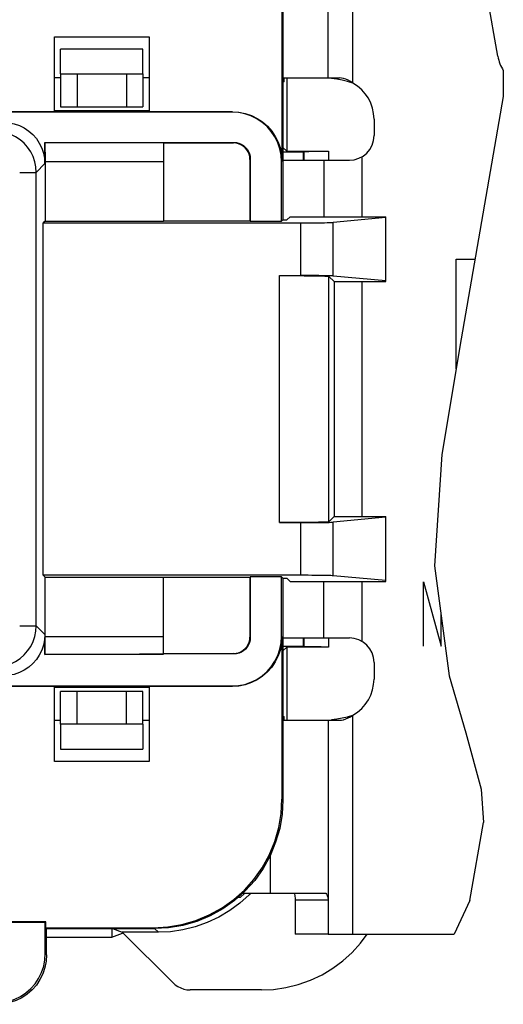
# Model space of a CAD drawing. Extents: x -1.4 to 29.8, y 0 to 20.
# Drawn here: x 12.3 to 12.9, y 2.2 to 3.4 of the extents above; entities that cross this region are included whole.
import ezdxf

# ---------------------------------------------------------------- set-up
doc = ezdxf.new("R2010")
doc.units = 0
doc.header["$LTSCALE"] = 1.87
doc.header["$MEASUREMENT"] = 0
doc.layers.add('geom', color=7, linetype='CONTINUOUS')

msp = doc.modelspace()

# ---------------------------------------------------------------- linework, layer by layer
at = {"layer": 'geom', "color": 7, "linetype": 'Continuous'}
for p, q in [((12.7545, 3.3572), (12.7545, 3.6235)), ((12.9307, 3.3898), (12.8895, 3.6235)), ((12.7245, 3.3635), (12.7245, 3.5735)), ((12.6685, 3.4595), (12.6685, 3.2624)), ((12.6695, 3.4605), (12.6695, 3.191)), ((12.392, 3.4135), (12.507, 3.4135)), ((12.392, 3.3224), (12.392, 3.4135)), ((12.507, 3.4135), (12.507, 3.3224)), ((12.4995, 3.3985), (12.3995, 3.3985)), ((12.3995, 3.3685), (12.3995, 3.3985)), ((12.4995, 3.3685), (12.4995, 3.3985)), ((12.9373, 3.3724), (12.9371, 3.3411)), ((12.3995, 3.3635), (12.392, 3.3635)), ((12.3995, 3.3685), (12.4995, 3.3685)), ((12.3995, 3.3685), (12.3995, 3.3285)), ((12.4195, 3.3685), (12.4195, 3.3285)), ((12.4795, 3.3685), (12.4795, 3.3285)), ((12.4995, 3.3685), (12.4995, 3.3285)), ((12.507, 3.3635), (12.4995, 3.3635)), ((12.6695, 3.3635), (12.7384, 3.3635)), ((12.6708, 3.3635), (12.6708, 3.3587)), ((12.6742, 3.3635), (12.6742, 3.2745)), ((12.7351, 3.362), (12.7288, 3.3628)), ((12.6708, 3.3587), (12.6695, 3.3581)), ((12.9371, 3.3411), (12.8861, 3.0466)), ((12.3995, 3.3285), (12.4995, 3.3285)), ((12.608, 3.3219), (12.2919, 3.3219)), ((12.392, 3.3224), (12.2927, 3.3224)), ((12.507, 3.3235), (12.392, 3.3235)), ((12.6085, 3.3224), (12.507, 3.3224)), ((12.608, 3.3219), (12.6085, 3.3224)), ((12.7803, 3.3135), (12.7803, 3.2935)), ((12.3804, 3.285), (12.61, 3.2851)), ((12.3805, 3.2849), (12.3804, 3.285)), ((12.3804, 3.2594), (12.3804, 3.285)), ((12.3805, 3.2849), (12.5245, 3.285)), ((12.3805, 3.2849), (12.3807, 3.2619)), ((12.5245, 3.285), (12.5245, 3.1897)), ((12.5245, 3.2845), (12.6095, 3.2846)), ((12.6095, 3.2846), (12.61, 3.2851)), ((12.6742, 3.2745), (12.6695, 3.2792)), ((12.6295, 3.2646), (12.63, 3.2651)), ((12.6295, 3.2646), (12.6295, 3.1899)), ((12.63, 3.2651), (12.63, 3.1894)), ((12.6945, 3.2735), (12.6695, 3.2735)), ((12.6742, 3.2745), (12.725, 3.2745)), ((12.695, 3.274), (12.6945, 3.2735)), ((12.6945, 3.2635), (12.6945, 3.2735)), ((12.695, 3.274), (12.695, 3.2635)), ((12.725, 3.2745), (12.725, 3.2635)), ((12.7653, 3.2675), (12.7653, 3.1948)), ((12.3804, 3.2594), (12.3699, 3.2488)), ((12.3807, 3.2619), (12.5245, 3.2619)), ((12.3807, 3.2619), (12.3807, 3.1897)), ((12.6679, 3.2619), (12.6685, 3.2624)), ((12.6679, 3.1894), (12.6679, 3.2619)), ((12.6695, 3.2635), (12.7503, 3.2635)), ((12.7195, 3.2635), (12.7195, 3.1948)), ((12.3499, 3.2488), (12.3699, 3.2488)), ((12.3699, 2.6981), (12.3699, 3.2488)), ((12.6745, 3.191), (12.6784, 3.1948)), ((12.6784, 3.1948), (12.7945, 3.1948)), ((12.7945, 3.1939), (12.7307, 3.188)), ((12.7945, 3.1161), (12.7945, 3.1948)), ((12.3807, 3.1897), (12.3785, 3.1875)), ((12.3785, 3.1875), (12.6914, 3.1875)), ((12.3785, 2.7595), (12.3785, 3.1875)), ((12.3807, 3.1897), (12.5245, 3.1897)), ((12.5245, 3.1899), (12.6295, 3.1899)), ((12.6295, 3.1899), (12.63, 3.1894)), ((12.63, 3.1894), (12.6679, 3.1894)), ((12.6679, 3.1894), (12.6695, 3.191)), ((12.6695, 3.191), (12.6745, 3.191)), ((12.6914, 3.1235), (12.6914, 3.1875)), ((12.7307, 3.1229), (12.7307, 3.188)), ((12.88, 3.1435), (12.9029, 3.1435)), ((12.88, 3.0104), (12.88, 3.1435)), ((12.6656, 3.1235), (12.6914, 3.1235)), ((12.6656, 2.8235), (12.6656, 3.1235)), ((12.7255, 3.1225), (12.7318, 3.1161)), ((12.7255, 2.8245), (12.7255, 3.1225)), ((12.7945, 3.117), (12.7307, 3.1229)), ((12.7318, 3.1161), (12.7945, 3.1161)), ((12.7318, 3.1161), (12.7318, 2.8308)), ((12.7653, 3.1161), (12.7653, 2.8308)), ((12.8861, 3.0466), (12.8625, 2.9062)), ((12.8625, 2.9062), (12.8539, 2.7711)), ((12.6656, 2.8235), (12.6914, 2.8235)), ((12.6914, 2.7595), (12.6914, 2.8235)), ((12.7255, 2.8245), (12.7318, 2.8308)), ((12.7945, 2.8299), (12.7307, 2.824)), ((12.7307, 2.7589), (12.7307, 2.824)), ((12.7318, 2.8308), (12.7945, 2.8308)), ((12.7945, 2.7521), (12.7945, 2.8308)), ((12.8539, 2.7711), (12.8715, 2.6372)), ((12.6914, 2.7595), (12.3785, 2.7595)), ((12.3807, 2.7573), (12.3785, 2.7595)), ((12.3807, 2.7573), (12.5245, 2.7573)), ((12.3807, 2.685), (12.3807, 2.7573)), ((12.5245, 2.6638), (12.5245, 2.7573)), ((12.6295, 2.757), (12.5245, 2.757)), ((12.6295, 2.757), (12.63, 2.7576)), ((12.6295, 2.757), (12.6295, 2.6845)), ((12.6679, 2.7576), (12.63, 2.7576)), ((12.63, 2.7576), (12.63, 2.684)), ((12.6679, 2.7576), (12.6695, 2.756)), ((12.6679, 2.685), (12.6679, 2.7576)), ((12.6695, 2.756), (12.6745, 2.756)), ((12.6695, 2.756), (12.6695, 2.4865)), ((12.6745, 2.756), (12.6784, 2.7521)), ((12.6784, 2.7521), (12.7945, 2.7521)), ((12.7195, 2.6835), (12.7195, 2.7521)), ((12.7945, 2.753), (12.7307, 2.7589)), ((12.7653, 2.7521), (12.7653, 2.6795)), ((12.8402, 2.7515), (12.8617, 2.6735)), ((12.8402, 2.6735), (12.8402, 2.7515)), ((12.8617, 2.6735), (12.8617, 2.7119)), ((12.3499, 2.6981), (12.3699, 2.6981)), ((12.3804, 2.6876), (12.3699, 2.6981)), ((12.3804, 2.6876), (12.3804, 2.6634)), ((12.3805, 2.6634), (12.3807, 2.685)), ((12.3807, 2.685), (12.5245, 2.685)), ((12.6295, 2.6845), (12.63, 2.684)), ((12.6679, 2.685), (12.6685, 2.6845)), ((12.6685, 2.6845), (12.6685, 2.4875)), ((12.6695, 2.6835), (12.7503, 2.6835)), ((12.6945, 2.6735), (12.6945, 2.6835)), ((12.695, 2.6835), (12.695, 2.6729)), ((12.725, 2.6835), (12.725, 2.6724)), ((12.6695, 2.6735), (12.6945, 2.6735)), ((12.6742, 2.6724), (12.6695, 2.6677)), ((12.725, 2.6724), (12.6742, 2.6724)), ((12.6742, 2.6724), (12.6742, 2.5835)), ((12.695, 2.6729), (12.6945, 2.6735)), ((12.6101, 2.664), (12.3804, 2.6634)), ((12.3805, 2.6634), (12.3804, 2.6634)), ((12.3805, 2.6634), (12.5245, 2.6638)), ((12.6096, 2.6645), (12.5245, 2.6643)), ((12.6096, 2.6645), (12.6101, 2.664)), ((12.7803, 2.6535), (12.7803, 2.6335)), ((12.8715, 2.6372), (12.892, 2.5683)), ((12.2319, 2.6251), (12.608, 2.6251)), ((12.392, 2.6245), (12.2327, 2.6245)), ((12.392, 2.5335), (12.392, 2.6245)), ((12.392, 2.6235), (12.507, 2.6235)), ((12.6085, 2.6245), (12.507, 2.6245)), ((12.507, 2.6245), (12.507, 2.5335)), ((12.608, 2.6251), (12.6085, 2.6245)), ((12.4995, 2.6185), (12.3995, 2.6185)), ((12.3995, 2.5785), (12.3995, 2.6185)), ((12.4195, 2.5785), (12.4195, 2.6185)), ((12.4795, 2.5785), (12.4795, 2.6185)), ((12.4995, 2.5785), (12.4995, 2.6185)), ((12.392, 2.5835), (12.3995, 2.5835)), ((12.4995, 2.5835), (12.507, 2.5835)), ((12.6695, 2.5888), (12.6708, 2.5882)), ((12.6695, 2.5835), (12.7384, 2.5835)), ((12.6708, 2.5882), (12.6708, 2.5835)), ((12.7245, 2.5835), (12.7245, 2.3235)), ((12.7288, 2.5842), (12.7351, 2.585)), ((12.7545, 2.3235), (12.7545, 2.5898)), ((12.4995, 2.5785), (12.3995, 2.5785)), ((12.3995, 2.5785), (12.3995, 2.5485)), ((12.4995, 2.5785), (12.4995, 2.5485)), ((12.892, 2.5683), (12.9105, 2.4997)), ((12.3995, 2.5485), (12.4995, 2.5485)), ((12.507, 2.5335), (12.392, 2.5335)), ((12.9105, 2.4997), (12.9134, 2.4591)), ((12.6685, 2.4875), (12.6695, 2.4865)), ((12.8968, 2.3647), (12.9134, 2.4591)), ((12.6545, 2.3735), (12.6545, 2.4199)), ((12.6177, 2.3682), (12.6143, 2.3676)), ((12.6232, 2.3735), (12.6177, 2.3682)), ((12.6209, 2.3735), (12.7217, 2.3735)), ((12.7245, 2.3651), (12.6845, 2.3651)), ((12.6845, 2.3651), (12.6845, 2.3235)), ((12.8968, 2.3647), (12.8775, 2.3235)), ((12.3815, 2.3385), (10.4386, 2.3385)), ((12.3809, 2.338), (10.4391, 2.338)), ((12.3815, 2.3385), (12.3809, 2.338)), ((12.3809, 2.3), (12.3809, 2.338)), ((12.3815, 2.3315), (12.3815, 2.3385)), ((12.3815, 2.3315), (12.5125, 2.3315)), ((12.3825, 2.3305), (12.3815, 2.3315)), ((12.3825, 2.3305), (12.5135, 2.3305)), ((12.3825, 2.2985), (12.3825, 2.3305)), ((12.3825, 2.3201), (12.4619, 2.3201)), ((12.4619, 2.3307), (12.4619, 2.3201)), ((12.4619, 2.3201), (12.4749, 2.325)), ((12.4625, 2.3305), (12.4745, 2.326)), ((12.5183, 2.326), (12.4745, 2.326)), ((12.5357, 2.2648), (12.4745, 2.326)), ((12.5125, 2.3315), (12.5135, 2.3305)), ((12.5183, 2.326), (12.5137, 2.3305)), ((12.7245, 2.3235), (12.6845, 2.3235)), ((12.7245, 2.3235), (12.8775, 2.3235)), ((12.3809, 2.3), (12.3825, 2.2985)), ((12.6435, 2.256), (12.5569, 2.256))]:
    msp.add_line(p, q, dxfattribs=at)
for points in [[(12.7545, 3.3572), (12.7481, 3.3592), (12.7416, 3.3607), (12.7351, 3.362)], [(12.7545, 3.3572), (12.7517, 3.3592), (12.7489, 3.3608), (12.7461, 3.362), (12.7434, 3.3628), (12.7408, 3.3633), (12.7384, 3.3635)], [(12.6679, 3.2619), (12.6675, 3.2697), (12.666, 3.2773), (12.6634, 3.2848), (12.6599, 3.292), (12.6555, 3.2985), (12.6504, 3.3044), (12.6445, 3.3095), (12.638, 3.3139), (12.6308, 3.3174), (12.6233, 3.3199), (12.6157, 3.3214), (12.608, 3.3219)], [(12.6085, 3.3224), (12.6162, 3.3219), (12.6238, 3.3204), (12.6313, 3.3179), (12.6385, 3.3144), (12.645, 3.31), (12.6509, 3.3049), (12.656, 3.299), (12.6604, 3.2925), (12.6639, 3.2853), (12.6665, 3.2778), (12.668, 3.2702), (12.6685, 3.2624)], [(12.3304, 3.3094), (12.3369, 3.309), (12.3432, 3.3077), (12.3495, 3.3056), (12.3555, 3.3027), (12.3609, 3.299), (12.3658, 3.2947), (12.3701, 3.2898), (12.3737, 3.2844), (12.3766, 3.2784), (12.3788, 3.2722), (12.38, 3.2659), (12.3804, 3.2594)], [(12.3699, 3.2488), (12.3694, 3.2554), (12.3682, 3.2618), (12.3661, 3.268), (12.3632, 3.2738), (12.3595, 3.2793), (12.3552, 3.2842), (12.3503, 3.2885), (12.3449, 3.2921), (12.339, 3.295), (12.3328, 3.2971), (12.3264, 3.2984), (12.3199, 3.2988)], [(12.6295, 3.2646), (12.6293, 3.2677), (12.6285, 3.2708), (12.6273, 3.2737), (12.6257, 3.2763), (12.6237, 3.2787), (12.6213, 3.2808), (12.6186, 3.2824), (12.6157, 3.2836), (12.6127, 3.2843), (12.6095, 3.2846)], [(12.61, 3.2851), (12.6132, 3.2849), (12.6162, 3.2841), (12.6191, 3.2829), (12.6218, 3.2813), (12.6242, 3.2792), (12.6262, 3.2769), (12.6279, 3.2742), (12.6291, 3.2713), (12.6298, 3.2683), (12.63, 3.2651)], [(12.695, 3.274), (12.6955, 3.2741), (12.6966, 3.2742), (12.6985, 3.2742), (12.701, 3.2743), (12.704, 3.2744), (12.7076, 3.2744), (12.7116, 3.2745), (12.7159, 3.2745), (12.7204, 3.2745), (12.725, 3.2745)], [(12.6914, 3.1875), (12.6959, 3.1875), (12.7004, 3.1875), (12.7049, 3.1875), (12.7092, 3.1876), (12.7132, 3.1876), (12.7169, 3.1876), (12.7203, 3.1877), (12.7233, 3.1878), (12.7258, 3.1878), (12.728, 3.1879), (12.7296, 3.188), (12.7307, 3.188)], [(12.6656, 3.1235), (12.6732, 3.1235), (12.6807, 3.1234), (12.6882, 3.1234), (12.6953, 3.1233), (12.7017, 3.1233), (12.7076, 3.1232), (12.7128, 3.1231), (12.7171, 3.123), (12.7207, 3.1228), (12.7233, 3.1227), (12.7249, 3.1226), (12.7255, 3.1225)], [(12.7307, 3.1229), (12.7296, 3.123), (12.728, 3.1231), (12.7258, 3.1231), (12.7233, 3.1232), (12.7203, 3.1233), (12.7169, 3.1233), (12.7132, 3.1234), (12.7092, 3.1234), (12.7049, 3.1234), (12.7004, 3.1235), (12.6959, 3.1235), (12.6914, 3.1235)], [(12.7255, 2.8245), (12.7249, 2.8244), (12.7233, 2.8242), (12.7207, 2.8241), (12.7171, 2.824), (12.7128, 2.8239), (12.7076, 2.8238), (12.7017, 2.8237), (12.6953, 2.8236), (12.6882, 2.8236), (12.6807, 2.8235), (12.6732, 2.8235), (12.6656, 2.8235)], [(12.6914, 2.8235), (12.6959, 2.8235), (12.7004, 2.8235), (12.7049, 2.8235), (12.7092, 2.8236), (12.7132, 2.8236), (12.7169, 2.8236), (12.7203, 2.8237), (12.7233, 2.8238), (12.7258, 2.8238), (12.728, 2.8239), (12.7296, 2.824), (12.7307, 2.824)], [(12.7307, 2.7589), (12.7296, 2.759), (12.728, 2.7591), (12.7258, 2.7591), (12.7233, 2.7592), (12.7203, 2.7593), (12.7169, 2.7593), (12.7132, 2.7594), (12.7092, 2.7594), (12.7049, 2.7594), (12.7004, 2.7595), (12.6959, 2.7595), (12.6914, 2.7595)], [(12.3199, 2.6481), (12.3264, 2.6486), (12.3328, 2.6498), (12.339, 2.6519), (12.3449, 2.6548), (12.3503, 2.6585), (12.3552, 2.6628), (12.3595, 2.6677), (12.3632, 2.6731), (12.3661, 2.679), (12.3682, 2.6852), (12.3694, 2.6916), (12.3699, 2.6981)], [(12.3804, 2.6876), (12.38, 2.6811), (12.3788, 2.6748), (12.3766, 2.6685), (12.3737, 2.6625), (12.3701, 2.6571), (12.3658, 2.6522), (12.3609, 2.6479), (12.3554, 2.6443), (12.3495, 2.6414), (12.3432, 2.6392), (12.3369, 2.638), (12.3304, 2.6376)], [(12.608, 2.6251), (12.6157, 2.6255), (12.6233, 2.627), (12.6308, 2.6296), (12.638, 2.6331), (12.6445, 2.6375), (12.6504, 2.6426), (12.6555, 2.6485), (12.6599, 2.655), (12.6634, 2.6622), (12.666, 2.6697), (12.6675, 2.6773), (12.6679, 2.685)], [(12.6685, 2.6845), (12.668, 2.6768), (12.6665, 2.6692), (12.6639, 2.6617), (12.6604, 2.6545), (12.6561, 2.648), (12.6509, 2.6421), (12.645, 2.637), (12.6385, 2.6326), (12.6314, 2.6291), (12.6238, 2.6265), (12.6162, 2.625), (12.6085, 2.6245)], [(12.6096, 2.6645), (12.6127, 2.6648), (12.6157, 2.6655), (12.6186, 2.6667), (12.6213, 2.6684), (12.6237, 2.6704), (12.6257, 2.6728), (12.6273, 2.6755), (12.6285, 2.6784), (12.6293, 2.6814), (12.6295, 2.6845)], [(12.63, 2.684), (12.6298, 2.6809), (12.6291, 2.6779), (12.6279, 2.6749), (12.6262, 2.6723), (12.6242, 2.6699), (12.6218, 2.6679), (12.6192, 2.6662), (12.6163, 2.665), (12.6133, 2.6643), (12.6101, 2.664)], [(12.725, 2.6724), (12.7204, 2.6724), (12.7159, 2.6725), (12.7116, 2.6725), (12.7076, 2.6725), (12.704, 2.6726), (12.701, 2.6726), (12.6985, 2.6727), (12.6966, 2.6728), (12.6955, 2.6729), (12.695, 2.6729)], [(12.7351, 2.585), (12.7416, 2.5862), (12.7481, 2.5878), (12.7545, 2.5898)], [(12.7384, 2.5835), (12.7408, 2.5836), (12.7434, 2.5841), (12.7461, 2.585), (12.7489, 2.5862), (12.7517, 2.5878), (12.7545, 2.5898)], [(12.5125, 2.3315), (12.5298, 2.3325), (12.5468, 2.3354), (12.5638, 2.3402), (12.5802, 2.347), (12.5957, 2.3556), (12.61, 2.3657), (12.6228, 2.3772), (12.6343, 2.3901), (12.6444, 2.4044), (12.653, 2.4198), (12.6598, 2.4362), (12.6646, 2.4532), (12.6675, 2.4702), (12.6685, 2.4875)], [(12.6695, 2.4865), (12.6686, 2.4692), (12.6657, 2.4521), (12.6608, 2.4352), (12.6541, 2.4187), (12.6455, 2.4033), (12.6353, 2.389), (12.6239, 2.3762)], [(12.6239, 2.3762), (12.611, 2.3647), (12.5967, 2.3545), (12.5813, 2.346), (12.5649, 2.3392), (12.5479, 2.3343), (12.5308, 2.3314), (12.5135, 2.3305)], [(12.6302, 2.3735), (12.6285, 2.3716), (12.6172, 2.3614), (12.605, 2.3523), (12.5918, 2.3444), (12.5778, 2.3378), (12.563, 2.3326), (12.5479, 2.3288), (12.533, 2.3266), (12.5183, 2.326)], [(12.6177, 2.3682), (12.6173, 2.3682), (12.6164, 2.3681), (12.6149, 2.3681), (12.6148, 2.3681)], [(12.6833, 2.3735), (12.6837, 2.3721), (12.684, 2.3707), (12.6842, 2.3693), (12.6844, 2.3679), (12.6845, 2.3665), (12.6845, 2.3651)], [(12.7217, 2.3735), (12.7226, 2.3721), (12.7233, 2.3707), (12.7238, 2.3693), (12.7242, 2.3679), (12.7244, 2.3665), (12.7245, 2.3651)], [(12.6435, 2.256), (12.6583, 2.2566), (12.6732, 2.2588), (12.6883, 2.2626), (12.7031, 2.2678), (12.7171, 2.2744), (12.7303, 2.2823), (12.7425, 2.2914), (12.7538, 2.3016), (12.764, 2.3129), (12.7719, 2.3235)], [(12.321, 2.2401), (12.3287, 2.2405), (12.3363, 2.242), (12.3438, 2.2446), (12.351, 2.2481), (12.3575, 2.2525), (12.3634, 2.2576), (12.3685, 2.2635), (12.3729, 2.27), (12.3764, 2.2772), (12.379, 2.2847), (12.3805, 2.2923), (12.3809, 2.3)], [(12.3825, 2.2985), (12.382, 2.2907), (12.3805, 2.2831), (12.378, 2.2756), (12.3745, 2.2685), (12.3701, 2.2619), (12.365, 2.2561), (12.3591, 2.2509), (12.3526, 2.2465), (12.3454, 2.243), (12.3379, 2.2405), (12.3303, 2.239), (12.3225, 2.2385)], [(12.5357, 2.2648), (12.5387, 2.2622), (12.5419, 2.26), (12.5455, 2.2583), (12.5492, 2.257), (12.553, 2.2562), (12.5569, 2.256)]]:
    msp.add_lwpolyline(points, dxfattribs=at)
for centre, radius, start, end in [((12.98, 3.3985), 0.05, 190, 211.485), ((12.7303, 3.3135), 0.05, 0, 60.9904), ((12.7503, 3.2935), 0.03, 270, 360), ((12.7503, 2.6535), 0.03, 0, 90), ((12.7303, 2.6335), 0.05, 299.0096, 360)]:
    msp.add_arc(centre, radius, start, end, dxfattribs=at)

doc.saveas('drawing.dxf')
